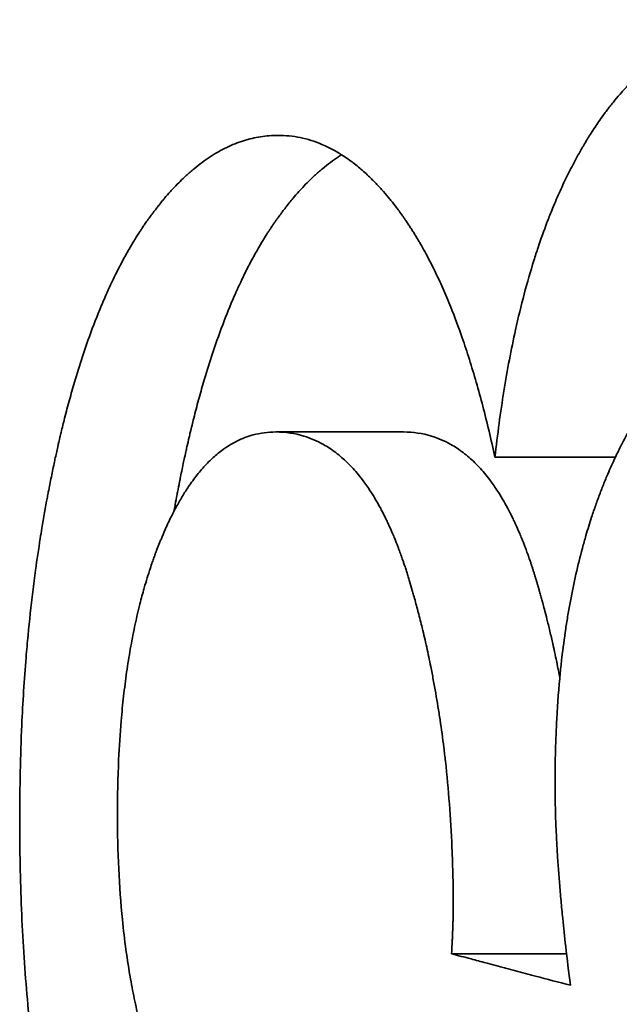
# Model space of a CAD drawing. Units: millimetres. Extents: x 76386384 to 76401522, y 12447808 to 12463225.
# Drawn here: x 76390695 to 76390696, y 12450696 to 12450697 of the extents above; entities that cross this region are included whole.
import ezdxf

# ---------------------------------------------------------------- set-up
doc = ezdxf.new("R2010")
doc.units = ezdxf.units.MM
doc.layers.add('Visible Edges(kwh)', color=7, linetype='Continuous', lineweight=35)

msp = doc.modelspace()

# ---------------------------------------------------------------- linework, layer by layer
at = {"layer": 'Visible Edges(kwh)'}
for p, q in [((76390695.9211, 12450696.5939), (76390695.7358, 12450696.5939)), ((76390696.2283, 12450696.5573), (76390696.0537, 12450696.5573)), ((76390696.1575, 12450695.8378), (76390695.9908, 12450695.8378))]:
    msp.add_line(p, q, dxfattribs=at)
for points, knots in [([(76390696.0537, 12450696.5573), (76390696.0574, 12450696.5905), (76390696.0617, 12450696.6225), (76390696.0666, 12450696.6532), (76390696.0716, 12450696.684), (76390696.0772, 12450696.7136), (76390696.0835, 12450696.7419), (76390696.0913, 12450696.7773), (76390696.1002, 12450696.8109), (76390696.1101, 12450696.8425), (76390696.1121, 12450696.8488), (76390696.1141, 12450696.8551), (76390696.1162, 12450696.8613), (76390696.1203, 12450696.8736), (76390696.1246, 12450696.8857), (76390696.1291, 12450696.8974), (76390696.1314, 12450696.9033), (76390696.1336, 12450696.9091), (76390696.136, 12450696.9148), (76390696.1395, 12450696.9234), (76390696.143, 12450696.9318), (76390696.1467, 12450696.94), (76390696.1504, 12450696.9483), (76390696.1542, 12450696.9563), (76390696.158, 12450696.9642), (76390696.1619, 12450696.9721), (76390696.1659, 12450696.9798), (76390696.1699, 12450696.9874), (76390696.1713, 12450696.9899), (76390696.1726, 12450696.9924), (76390696.174, 12450696.9949), (76390696.1761, 12450696.9986), (76390696.1782, 12450697.0023), (76390696.1803, 12450697.0059), (76390696.181, 12450697.0071), (76390696.1817, 12450697.0083), (76390696.1824, 12450697.0096), (76390696.1856, 12450697.015), (76390696.1888, 12450697.0203), (76390696.1921, 12450697.0255), (76390696.1932, 12450697.0272), (76390696.1944, 12450697.029), (76390696.1955, 12450697.0307), (76390696.1977, 12450697.0341), (76390696.1999, 12450697.0375), (76390696.2022, 12450697.0408), (76390696.2044, 12450697.0441), (76390696.2067, 12450697.0473), (76390696.209, 12450697.0505), (76390696.2105, 12450697.0527), (76390696.2121, 12450697.0548), (76390696.2136, 12450697.0569), (76390696.2167, 12450697.061), (76390696.2198, 12450697.0651), (76390696.223, 12450697.0691), (76390696.2246, 12450697.0711), (76390696.2261, 12450697.073), (76390696.2277, 12450697.075), (76390696.2309, 12450697.0789), (76390696.2342, 12450697.0827), (76390696.2374, 12450697.0863), (76390696.239, 12450697.0882), (76390696.2407, 12450697.09), (76390696.2423, 12450697.0918), (76390696.2473, 12450697.0972), (76390696.2523, 12450697.1024), (76390696.2574, 12450697.1073), (76390696.2607, 12450697.1106), (76390696.2642, 12450697.1138), (76390696.2676, 12450697.1169), (76390696.2746, 12450697.1231), (76390696.2816, 12450697.1289), (76390696.2888, 12450697.1344), (76390696.2924, 12450697.1371), (76390696.296, 12450697.1397), (76390696.2997, 12450697.1422), (76390696.3107, 12450697.1498), (76390696.322, 12450697.1565), (76390696.3336, 12450697.1623), (76390696.3414, 12450697.1662), (76390696.3492, 12450697.1697), (76390696.3573, 12450697.1728), (76390696.3733, 12450697.179), (76390696.3899, 12450697.1837), (76390696.4071, 12450697.1868), (76390696.4243, 12450697.1899), (76390696.4421, 12450697.1914), (76390696.4605, 12450697.1914)], [0, 0, 0, 0, 0.166667, 0.166667, 0.166667, 0.333333, 0.333333, 0.333333, 0.541667, 0.541667, 0.541667, 0.583333, 0.583333, 0.583333, 0.666667, 0.666667, 0.666667, 0.708333, 0.708333, 0.708333, 0.770833, 0.770833, 0.770833, 0.833333, 0.833333, 0.833333, 0.895833, 0.895833, 0.895833, 0.916667, 0.916667, 0.916667, 0.947917, 0.947917, 0.947917, 0.958333, 0.958333, 0.958333, 1.005208, 1.005208, 1.005208, 1.020833, 1.020833, 1.020833, 1.052083, 1.052083, 1.052083, 1.083333, 1.083333, 1.083333, 1.104167, 1.104167, 1.104167, 1.145833, 1.145833, 1.145833, 1.166667, 1.166667, 1.166667, 1.208333, 1.208333, 1.208333, 1.229167, 1.229167, 1.229167, 1.291667, 1.291667, 1.291667, 1.333333, 1.333333, 1.333333, 1.416667, 1.416667, 1.416667, 1.458333, 1.458333, 1.458333, 1.583333, 1.583333, 1.583333, 1.666667, 1.666667, 1.666667, 1.833333, 1.833333, 1.833333, 2, 2, 2, 2]), ([(76390695.3646, 12450696.0329), (76390695.3646, 12450696.056), (76390695.3649, 12450696.0789), (76390695.3654, 12450696.1016), (76390695.3659, 12450696.1242), (76390695.3666, 12450696.1467), (76390695.3676, 12450696.1689), (76390695.3692, 12450696.2022), (76390695.3713, 12450696.2349), (76390695.3739, 12450696.2672), (76390695.3748, 12450696.2779), (76390695.3758, 12450696.2886), (76390695.3768, 12450696.2993), (76390695.3788, 12450696.3206), (76390695.3811, 12450696.3416), (76390695.3836, 12450696.3624), (76390695.3849, 12450696.3728), (76390695.3862, 12450696.3832), (76390695.3876, 12450696.3935), (76390695.3897, 12450696.4089), (76390695.392, 12450696.4242), (76390695.3944, 12450696.4394), (76390695.3952, 12450696.4445), (76390695.396, 12450696.4495), (76390695.3968, 12450696.4546), (76390695.3993, 12450696.4696), (76390695.4019, 12450696.4846), (76390695.4047, 12450696.4994), (76390695.4052, 12450696.5019), (76390695.4056, 12450696.5044), (76390695.4061, 12450696.5069), (76390695.4075, 12450696.5143), (76390695.409, 12450696.5216), (76390695.4105, 12450696.5289), (76390695.4112, 12450696.5326), (76390695.412, 12450696.5363), (76390695.4127, 12450696.5399), (76390695.4135, 12450696.5436), (76390695.4143, 12450696.5472), (76390695.415, 12450696.5508), (76390695.4153, 12450696.552), (76390695.4155, 12450696.5532), (76390695.4158, 12450696.5544), (76390695.4171, 12450696.5604), (76390695.4184, 12450696.5664), (76390695.4198, 12450696.5723), (76390695.4208, 12450696.577), (76390695.4219, 12450696.5817), (76390695.423, 12450696.5863), (76390695.4236, 12450696.5887), (76390695.4241, 12450696.591), (76390695.4247, 12450696.5933), (76390695.4263, 12450696.6002), (76390695.428, 12450696.607), (76390695.4298, 12450696.6138), (76390695.4309, 12450696.6183), (76390695.4321, 12450696.6227), (76390695.4332, 12450696.6272), (76390695.4356, 12450696.636), (76390695.4379, 12450696.6447), (76390695.4404, 12450696.6533), (76390695.4416, 12450696.6576), (76390695.4428, 12450696.6619), (76390695.4441, 12450696.6661), (76390695.4478, 12450696.6787), (76390695.4516, 12450696.6911), (76390695.4556, 12450696.7031), (76390695.4582, 12450696.7111), (76390695.4609, 12450696.7189), (76390695.4636, 12450696.7266), (76390695.4691, 12450696.7421), (76390695.4748, 12450696.7569), (76390695.4806, 12450696.7712), (76390695.4836, 12450696.7784), (76390695.4866, 12450696.7854), (76390695.4896, 12450696.7922), (76390695.4941, 12450696.8025), (76390695.4988, 12450696.8125), (76390695.5036, 12450696.8221), (76390695.5052, 12450696.8254), (76390695.5068, 12450696.8285), (76390695.5084, 12450696.8317), (76390695.5116, 12450696.838), (76390695.5149, 12450696.8441), (76390695.5183, 12450696.8501), (76390695.5199, 12450696.8531), (76390695.5216, 12450696.8561), (76390695.5233, 12450696.859), (76390695.5259, 12450696.8634), (76390695.5284, 12450696.8677), (76390695.531, 12450696.872), (76390695.5319, 12450696.8734), (76390695.5328, 12450696.8748), (76390695.5336, 12450696.8762), (76390695.5349, 12450696.8782), (76390695.5363, 12450696.8803), (76390695.5376, 12450696.8824), (76390695.538, 12450696.8831), (76390695.5385, 12450696.8837), (76390695.5389, 12450696.8844), (76390695.5398, 12450696.8858), (76390695.5407, 12450696.8871), (76390695.5416, 12450696.8885), (76390695.542, 12450696.8891), (76390695.5425, 12450696.8898), (76390695.5429, 12450696.8905), (76390695.5438, 12450696.8918), (76390695.5447, 12450696.8931), (76390695.5456, 12450696.8944), (76390695.547, 12450696.8964), (76390695.5483, 12450696.8983), (76390695.5497, 12450696.9003), (76390695.5502, 12450696.9009), (76390695.5506, 12450696.9016), (76390695.5511, 12450696.9022), (76390695.5525, 12450696.9041), (76390695.5538, 12450696.906), (76390695.5552, 12450696.9079), (76390695.5561, 12450696.9091), (76390695.557, 12450696.9104), (76390695.558, 12450696.9116), (76390695.5584, 12450696.9122), (76390695.5589, 12450696.9128), (76390695.5593, 12450696.9134), (76390695.5607, 12450696.9152), (76390695.5621, 12450696.917), (76390695.5635, 12450696.9188), (76390695.5644, 12450696.92), (76390695.5653, 12450696.9212), (76390695.5663, 12450696.9223), (76390695.5681, 12450696.9247), (76390695.57, 12450696.927), (76390695.5718, 12450696.9292), (76390695.5728, 12450696.9303), (76390695.5737, 12450696.9315), (76390695.5746, 12450696.9326), (76390695.5774, 12450696.9359), (76390695.5802, 12450696.9391), (76390695.5831, 12450696.9422), (76390695.5849, 12450696.9443), (76390695.5868, 12450696.9464), (76390695.5887, 12450696.9484), (76390695.5944, 12450696.9544), (76390695.6001, 12450696.9601), (76390695.6059, 12450696.9654), (76390695.6097, 12450696.9689), (76390695.6135, 12450696.9723), (76390695.6174, 12450696.9755), (76390695.6252, 12450696.9819), (76390695.633, 12450696.9877), (76390695.6409, 12450696.9929), (76390695.6448, 12450696.9955), (76390695.6488, 12450696.9979), (76390695.6528, 12450697.0001), (76390695.6607, 12450697.0046), (76390695.6688, 12450697.0085), (76390695.6769, 12450697.0117), (76390695.6809, 12450697.0133), (76390695.685, 12450697.0147), (76390695.6891, 12450697.016), (76390695.6973, 12450697.0186), (76390695.7056, 12450697.0205), (76390695.7139, 12450697.0218), (76390695.7223, 12450697.0231), (76390695.7307, 12450697.0238), (76390695.7392, 12450697.0238)], [0, 0, 0, 0, 0.125, 0.125, 0.125, 0.25, 0.25, 0.25, 0.4375, 0.4375, 0.4375, 0.5, 0.5, 0.5, 0.625, 0.625, 0.625, 0.6875, 0.6875, 0.6875, 0.78125, 0.78125, 0.78125, 0.8125, 0.8125, 0.8125, 0.90625, 0.90625, 0.90625, 0.921875, 0.921875, 0.921875, 0.96875, 0.96875, 0.96875, 0.992188, 0.992188, 0.992188, 1.015625, 1.015625, 1.015625, 1.023438, 1.023438, 1.023438, 1.0625, 1.0625, 1.0625, 1.09375, 1.09375, 1.09375, 1.109375, 1.109375, 1.109375, 1.15625, 1.15625, 1.15625, 1.1875, 1.1875, 1.1875, 1.25, 1.25, 1.25, 1.28125, 1.28125, 1.28125, 1.375, 1.375, 1.375, 1.4375, 1.4375, 1.4375, 1.5625, 1.5625, 1.5625, 1.625, 1.625, 1.625, 1.71875, 1.71875, 1.71875, 1.75, 1.75, 1.75, 1.8125, 1.8125, 1.8125, 1.84375, 1.84375, 1.84375, 1.890625, 1.890625, 1.890625, 1.90625, 1.90625, 1.90625, 1.929688, 1.929688, 1.929688, 1.9375, 1.9375, 1.9375, 1.953125, 1.953125, 1.953125, 1.960938, 1.960938, 1.960938, 1.976562, 1.976562, 1.976562, 2, 2, 2, 2.007812, 2.007812, 2.007812, 2.03125, 2.03125, 2.03125, 2.046875, 2.046875, 2.046875, 2.054688, 2.054688, 2.054688, 2.078125, 2.078125, 2.078125, 2.09375, 2.09375, 2.09375, 2.125, 2.125, 2.125, 2.140625, 2.140625, 2.140625, 2.1875, 2.1875, 2.1875, 2.21875, 2.21875, 2.21875, 2.3125, 2.3125, 2.3125, 2.375, 2.375, 2.375, 2.5, 2.5, 2.5, 2.5625, 2.5625, 2.5625, 2.6875, 2.6875, 2.6875, 2.75, 2.75, 2.75, 2.875, 2.875, 2.875, 3, 3, 3, 3]), ([(76390695.7392, 12450697.0238), (76390695.7501, 12450697.0238), (76390695.7608, 12450697.0227), (76390695.7714, 12450697.0205), (76390695.7819, 12450697.0183), (76390695.7924, 12450697.0151), (76390695.8027, 12450697.0107), (76390695.8156, 12450697.0053), (76390695.8283, 12450696.9981), (76390695.8408, 12450696.9893), (76390695.8433, 12450696.9875), (76390695.8458, 12450696.9857), (76390695.8483, 12450696.9838), (76390695.8533, 12450696.98), (76390695.8582, 12450696.9759), (76390695.8631, 12450696.9716), (76390695.8655, 12450696.9694), (76390695.868, 12450696.9672), (76390695.8704, 12450696.9649), (76390695.8741, 12450696.9614), (76390695.8777, 12450696.9578), (76390695.8813, 12450696.954), (76390695.8849, 12450696.9502), (76390695.8885, 12450696.9463), (76390695.8921, 12450696.9422), (76390695.895, 12450696.9388), (76390695.898, 12450696.9353), (76390695.901, 12450696.9317), (76390695.9015, 12450696.931), (76390695.9021, 12450696.9303), (76390695.9027, 12450696.9296), (76390695.9057, 12450696.9259), (76390695.9086, 12450696.9221), (76390695.9115, 12450696.9183), (76390695.9121, 12450696.9175), (76390695.9127, 12450696.9167), (76390695.9133, 12450696.916), (76390695.915, 12450696.9136), (76390695.9167, 12450696.9112), (76390695.9185, 12450696.9088), (76390695.9193, 12450696.9076), (76390695.9202, 12450696.9064), (76390695.9211, 12450696.9051), (76390695.9219, 12450696.9039), (76390695.9228, 12450696.9027), (76390695.9237, 12450696.9014), (76390695.9248, 12450696.8998), (76390695.9259, 12450696.8981), (76390695.9271, 12450696.8964), (76390695.9277, 12450696.8955), (76390695.9282, 12450696.8947), (76390695.9288, 12450696.8938), (76390695.9299, 12450696.8921), (76390695.931, 12450696.8904), (76390695.9322, 12450696.8886), (76390695.9327, 12450696.8878), (76390695.9333, 12450696.8869), (76390695.9338, 12450696.886), (76390695.935, 12450696.8843), (76390695.9361, 12450696.8825), (76390695.9372, 12450696.8807), (76390695.9377, 12450696.8798), (76390695.9383, 12450696.8789), (76390695.9388, 12450696.878), (76390695.9405, 12450696.8753), (76390695.9421, 12450696.8725), (76390695.9438, 12450696.8697), (76390695.9449, 12450696.8678), (76390695.946, 12450696.866), (76390695.947, 12450696.8641), (76390695.9492, 12450696.8603), (76390695.9513, 12450696.8564), (76390695.9535, 12450696.8525), (76390695.9545, 12450696.8505), (76390695.9556, 12450696.8486), (76390695.9566, 12450696.8466), (76390695.9598, 12450696.8406), (76390695.9629, 12450696.8345), (76390695.966, 12450696.8282), (76390695.968, 12450696.824), (76390695.9701, 12450696.8197), (76390695.9721, 12450696.8154), (76390695.9761, 12450696.8068), (76390695.98, 12450696.7979), (76390695.9839, 12450696.7887), (76390695.9858, 12450696.7841), (76390695.9878, 12450696.7795), (76390695.9896, 12450696.7748), (76390695.9953, 12450696.7606), (76390696.0008, 12450696.7459), (76390696.0062, 12450696.7305), (76390696.0097, 12450696.7203), (76390696.0132, 12450696.7098), (76390696.0166, 12450696.6991), (76390696.0234, 12450696.6775), (76390696.0299, 12450696.655), (76390696.0361, 12450696.6313), (76390696.0423, 12450696.6077), (76390696.0482, 12450696.583), (76390696.0537, 12450696.5573)], [0, 0, 0, 0, 0.166667, 0.166667, 0.166667, 0.333333, 0.333333, 0.333333, 0.541667, 0.541667, 0.541667, 0.583333, 0.583333, 0.583333, 0.666667, 0.666667, 0.666667, 0.708333, 0.708333, 0.708333, 0.770833, 0.770833, 0.770833, 0.833333, 0.833333, 0.833333, 0.885417, 0.885417, 0.885417, 0.895833, 0.895833, 0.895833, 0.947917, 0.947917, 0.947917, 0.958333, 0.958333, 0.958333, 0.989583, 0.989583, 0.989583, 1.005208, 1.005208, 1.005208, 1.020833, 1.020833, 1.020833, 1.041667, 1.041667, 1.041667, 1.052083, 1.052083, 1.052083, 1.072917, 1.072917, 1.072917, 1.083333, 1.083333, 1.083333, 1.104167, 1.104167, 1.104167, 1.114583, 1.114583, 1.114583, 1.145833, 1.145833, 1.145833, 1.166667, 1.166667, 1.166667, 1.208333, 1.208333, 1.208333, 1.229167, 1.229167, 1.229167, 1.291667, 1.291667, 1.291667, 1.333333, 1.333333, 1.333333, 1.416667, 1.416667, 1.416667, 1.458333, 1.458333, 1.458333, 1.583333, 1.583333, 1.583333, 1.666667, 1.666667, 1.666667, 1.833333, 1.833333, 1.833333, 2, 2, 2, 2]), ([(76390695.5884, 12450696.4791), (76390695.5887, 12450696.4809), (76390695.589, 12450696.4828), (76390695.5894, 12450696.4846), (76390695.5902, 12450696.4895), (76390695.5911, 12450696.4945), (76390695.5921, 12450696.4994), (76390695.5925, 12450696.5019), (76390695.593, 12450696.5044), (76390695.5935, 12450696.5069), (76390695.5944, 12450696.5118), (76390695.5954, 12450696.5167), (76390695.5963, 12450696.5216), (76390695.5968, 12450696.5241), (76390695.5973, 12450696.5265), (76390695.5978, 12450696.5289), (76390695.5985, 12450696.5326), (76390695.5993, 12450696.5363), (76390695.6, 12450696.5399), (76390695.6008, 12450696.5436), (76390695.6016, 12450696.5472), (76390695.6023, 12450696.5508), (76390695.6026, 12450696.552), (76390695.6028, 12450696.5532), (76390695.6031, 12450696.5544), (76390695.6039, 12450696.558), (76390695.6047, 12450696.5616), (76390695.6055, 12450696.5652), (76390695.606, 12450696.5676), (76390695.6065, 12450696.5699), (76390695.607, 12450696.5723), (76390695.6081, 12450696.577), (76390695.6092, 12450696.5817), (76390695.6103, 12450696.5863), (76390695.6108, 12450696.5887), (76390695.6114, 12450696.591), (76390695.6119, 12450696.5933), (76390695.6136, 12450696.6002), (76390695.6153, 12450696.607), (76390695.617, 12450696.6138), (76390695.6181, 12450696.6183), (76390695.6192, 12450696.6227), (76390695.6204, 12450696.6272), (76390695.6227, 12450696.636), (76390695.6251, 12450696.6447), (76390695.6275, 12450696.6533), (76390695.6287, 12450696.6576), (76390695.63, 12450696.6619), (76390695.6312, 12450696.6661), (76390695.6349, 12450696.6787), (76390695.6387, 12450696.6911), (76390695.6426, 12450696.7031), (76390695.6453, 12450696.7111), (76390695.6479, 12450696.7189), (76390695.6506, 12450696.7266), (76390695.6561, 12450696.7421), (76390695.6617, 12450696.7569), (76390695.6675, 12450696.7712), (76390695.6704, 12450696.7784), (76390695.6734, 12450696.7854), (76390695.6764, 12450696.7922), (76390695.681, 12450696.8025), (76390695.6856, 12450696.8125), (76390695.6903, 12450696.8221), (76390695.6919, 12450696.8254), (76390695.6935, 12450696.8285), (76390695.6951, 12450696.8317), (76390695.6983, 12450696.838), (76390695.7016, 12450696.8441), (76390695.7049, 12450696.8501), (76390695.7066, 12450696.8531), (76390695.7083, 12450696.8561), (76390695.7099, 12450696.859), (76390695.7125, 12450696.8634), (76390695.715, 12450696.8677), (76390695.7176, 12450696.872), (76390695.7185, 12450696.8734), (76390695.7193, 12450696.8748), (76390695.7202, 12450696.8762), (76390695.7215, 12450696.8782), (76390695.7228, 12450696.8803), (76390695.7241, 12450696.8824), (76390695.7246, 12450696.8831), (76390695.725, 12450696.8837), (76390695.7255, 12450696.8844), (76390695.7263, 12450696.8858), (76390695.7272, 12450696.8871), (76390695.7281, 12450696.8885), (76390695.7286, 12450696.8891), (76390695.729, 12450696.8898), (76390695.7294, 12450696.8905), (76390695.7303, 12450696.8918), (76390695.7312, 12450696.8931), (76390695.7321, 12450696.8944), (76390695.7326, 12450696.8951), (76390695.733, 12450696.8957), (76390695.7335, 12450696.8964), (76390695.7344, 12450696.8977), (76390695.7353, 12450696.899), (76390695.7362, 12450696.9003), (76390695.7366, 12450696.9009), (76390695.7371, 12450696.9016), (76390695.7375, 12450696.9022), (76390695.7385, 12450696.9035), (76390695.7394, 12450696.9047), (76390695.7403, 12450696.906), (76390695.7407, 12450696.9066), (76390695.7412, 12450696.9072), (76390695.7416, 12450696.9079), (76390695.7426, 12450696.9091), (76390695.7435, 12450696.9104), (76390695.7444, 12450696.9116), (76390695.7448, 12450696.9122), (76390695.7453, 12450696.9128), (76390695.7458, 12450696.9134), (76390695.7471, 12450696.9152), (76390695.7485, 12450696.917), (76390695.7499, 12450696.9188), (76390695.7508, 12450696.92), (76390695.7517, 12450696.9212), (76390695.7526, 12450696.9223), (76390695.7545, 12450696.9247), (76390695.7563, 12450696.927), (76390695.7582, 12450696.9292), (76390695.7591, 12450696.9303), (76390695.76, 12450696.9315), (76390695.761, 12450696.9326), (76390695.7637, 12450696.9359), (76390695.7665, 12450696.9391), (76390695.7693, 12450696.9422), (76390695.7712, 12450696.9443), (76390695.7731, 12450696.9464), (76390695.775, 12450696.9484), (76390695.7806, 12450696.9544), (76390695.7863, 12450696.9601), (76390695.792, 12450696.9654), (76390695.7958, 12450696.9689), (76390695.7996, 12450696.9723), (76390695.8035, 12450696.9755), (76390695.8112, 12450696.9819), (76390695.8189, 12450696.9877), (76390695.8268, 12450696.9929), (76390695.8283, 12450696.9939), (76390695.8297, 12450696.9948), (76390695.8312, 12450696.9957)], [0.863608, 0.863608, 0.863608, 0.863608, 0.875, 0.875, 0.875, 0.90625, 0.90625, 0.90625, 0.921875, 0.921875, 0.921875, 0.953125, 0.953125, 0.953125, 0.96875, 0.96875, 0.96875, 0.992188, 0.992188, 0.992188, 1.015625, 1.015625, 1.015625, 1.023438, 1.023438, 1.023438, 1.046875, 1.046875, 1.046875, 1.0625, 1.0625, 1.0625, 1.09375, 1.09375, 1.09375, 1.109375, 1.109375, 1.109375, 1.15625, 1.15625, 1.15625, 1.1875, 1.1875, 1.1875, 1.25, 1.25, 1.25, 1.28125, 1.28125, 1.28125, 1.375, 1.375, 1.375, 1.4375, 1.4375, 1.4375, 1.5625, 1.5625, 1.5625, 1.625, 1.625, 1.625, 1.71875, 1.71875, 1.71875, 1.75, 1.75, 1.75, 1.8125, 1.8125, 1.8125, 1.84375, 1.84375, 1.84375, 1.890625, 1.890625, 1.890625, 1.90625, 1.90625, 1.90625, 1.929688, 1.929688, 1.929688, 1.9375, 1.9375, 1.9375, 1.953125, 1.953125, 1.953125, 1.960938, 1.960938, 1.960938, 1.976562, 1.976562, 1.976562, 1.984375, 1.984375, 1.984375, 2, 2, 2, 2.007812, 2.007812, 2.007812, 2.023438, 2.023438, 2.023438, 2.03125, 2.03125, 2.03125, 2.046875, 2.046875, 2.046875, 2.054688, 2.054688, 2.054688, 2.078125, 2.078125, 2.078125, 2.09375, 2.09375, 2.09375, 2.125, 2.125, 2.125, 2.140625, 2.140625, 2.140625, 2.1875, 2.1875, 2.1875, 2.21875, 2.21875, 2.21875, 2.3125, 2.3125, 2.3125, 2.375, 2.375, 2.375, 2.5, 2.5, 2.5, 2.523661, 2.523661, 2.523661, 2.523661]), ([(76390696.4644, 12450696.7494), (76390696.4483, 12450696.7494), (76390696.4328, 12450696.7476), (76390696.4178, 12450696.7442), (76390696.4065, 12450696.7415), (76390696.3956, 12450696.738), (76390696.3849, 12450696.7334), (76390696.3742, 12450696.7289), (76390696.3638, 12450696.7233), (76390696.3537, 12450696.7168), (76390696.3503, 12450696.7146), (76390696.347, 12450696.7124), (76390696.3437, 12450696.71), (76390696.3371, 12450696.7052), (76390696.3306, 12450696.7), (76390696.3242, 12450696.6943), (76390696.3211, 12450696.6915), (76390696.3179, 12450696.6886), (76390696.3148, 12450696.6856), (76390696.3086, 12450696.6795), (76390696.3024, 12450696.673), (76390696.2965, 12450696.666), (76390696.2935, 12450696.6626), (76390696.2905, 12450696.659), (76390696.2876, 12450696.6553), (76390696.2832, 12450696.6498), (76390696.2788, 12450696.644), (76390696.2746, 12450696.638), (76390696.2703, 12450696.6319), (76390696.2661, 12450696.6257), (76390696.262, 12450696.6192), (76390696.2579, 12450696.6126), (76390696.2538, 12450696.6059), (76390696.2498, 12450696.5989), (76390696.2485, 12450696.5966), (76390696.2472, 12450696.5942), (76390696.2459, 12450696.5918), (76390696.2439, 12450696.5882), (76390696.2419, 12450696.5846), (76390696.24, 12450696.5809), (76390696.2393, 12450696.5796), (76390696.2387, 12450696.5784), (76390696.2381, 12450696.5772), (76390696.2352, 12450696.5715), (76390696.2323, 12450696.5658), (76390696.2295, 12450696.5599), (76390696.2286, 12450696.5579), (76390696.2276, 12450696.556), (76390696.2267, 12450696.554), (76390696.2249, 12450696.5501), (76390696.2231, 12450696.5461), (76390696.2213, 12450696.5421), (76390696.2195, 12450696.538), (76390696.2177, 12450696.534), (76390696.216, 12450696.5299), (76390696.2149, 12450696.5272), (76390696.2137, 12450696.5244), (76390696.2126, 12450696.5217), (76390696.2104, 12450696.5162), (76390696.2082, 12450696.5106), (76390696.2061, 12450696.505), (76390696.205, 12450696.5022), (76390696.2039, 12450696.4994), (76390696.2029, 12450696.4965), (76390696.2008, 12450696.4908), (76390696.1988, 12450696.4851), (76390696.1968, 12450696.4793), (76390696.1958, 12450696.4764), (76390696.1949, 12450696.4735), (76390696.1939, 12450696.4706), (76390696.191, 12450696.4618), (76390696.1882, 12450696.4529), (76390696.1856, 12450696.4438), (76390696.1838, 12450696.4378), (76390696.1821, 12450696.4317), (76390696.1805, 12450696.4255), (76390696.1771, 12450696.4132), (76390696.174, 12450696.4007), (76390696.1711, 12450696.3879), (76390696.1697, 12450696.3815), (76390696.1683, 12450696.375), (76390696.1669, 12450696.3685), (76390696.1643, 12450696.3555), (76390696.1618, 12450696.3423), (76390696.1595, 12450696.3288), (76390696.1584, 12450696.322), (76390696.1573, 12450696.3152), (76390696.1563, 12450696.3084), (76390696.1542, 12450696.2946), (76390696.1523, 12450696.2807), (76390696.1507, 12450696.2665), (76390696.1499, 12450696.2594), (76390696.1491, 12450696.2522), (76390696.1484, 12450696.245), (76390696.1462, 12450696.2233), (76390696.1445, 12450696.2012), (76390696.1433, 12450696.1784), (76390696.1416, 12450696.1481), (76390696.1408, 12450696.1169), (76390696.1408, 12450696.0847)], [0, 0, 0, 0, 0.166667, 0.166667, 0.166667, 0.291667, 0.291667, 0.291667, 0.416667, 0.416667, 0.416667, 0.458333, 0.458333, 0.458333, 0.541667, 0.541667, 0.541667, 0.583333, 0.583333, 0.583333, 0.666667, 0.666667, 0.666667, 0.708333, 0.708333, 0.708333, 0.770833, 0.770833, 0.770833, 0.833333, 0.833333, 0.833333, 0.895833, 0.895833, 0.895833, 0.916667, 0.916667, 0.916667, 0.947917, 0.947917, 0.947917, 0.958333, 0.958333, 0.958333, 1.005208, 1.005208, 1.005208, 1.020833, 1.020833, 1.020833, 1.052083, 1.052083, 1.052083, 1.083333, 1.083333, 1.083333, 1.104167, 1.104167, 1.104167, 1.145833, 1.145833, 1.145833, 1.166667, 1.166667, 1.166667, 1.208333, 1.208333, 1.208333, 1.229167, 1.229167, 1.229167, 1.291667, 1.291667, 1.291667, 1.333333, 1.333333, 1.333333, 1.416667, 1.416667, 1.416667, 1.458333, 1.458333, 1.458333, 1.541667, 1.541667, 1.541667, 1.583333, 1.583333, 1.583333, 1.666667, 1.666667, 1.666667, 1.708333, 1.708333, 1.708333, 1.833333, 1.833333, 1.833333, 2, 2, 2, 2]), ([(76390695.7358, 12450696.5939), (76390695.7245, 12450696.5939), (76390695.7135, 12450696.5924), (76390695.7029, 12450696.5896), (76390695.6949, 12450696.5875), (76390695.6872, 12450696.5845), (76390695.6796, 12450696.5808), (76390695.6721, 12450696.577), (76390695.6647, 12450696.5725), (76390695.6576, 12450696.5671), (76390695.6552, 12450696.5654), (76390695.6528, 12450696.5635), (76390695.6505, 12450696.5615), (76390695.6458, 12450696.5576), (76390695.6412, 12450696.5533), (76390695.6367, 12450696.5487), (76390695.6345, 12450696.5464), (76390695.6322, 12450696.544), (76390695.63, 12450696.5415), (76390695.6256, 12450696.5365), (76390695.6213, 12450696.5311), (76390695.617, 12450696.5254), (76390695.6149, 12450696.5226), (76390695.6128, 12450696.5197), (76390695.6107, 12450696.5166), (76390695.6076, 12450696.5121), (76390695.6045, 12450696.5073), (76390695.6015, 12450696.5024), (76390695.5985, 12450696.4974), (76390695.5955, 12450696.4923), (76390695.5926, 12450696.487), (76390695.5896, 12450696.4816), (76390695.5868, 12450696.4761), (76390695.5839, 12450696.4703), (76390695.583, 12450696.4684), (76390695.582, 12450696.4665), (76390695.5811, 12450696.4645), (76390695.5797, 12450696.4616), (76390695.5783, 12450696.4586), (76390695.5769, 12450696.4555), (76390695.5765, 12450696.4545), (76390695.576, 12450696.4535), (76390695.5756, 12450696.4525), (76390695.5735, 12450696.4479), (76390695.5715, 12450696.4431), (76390695.5695, 12450696.4383), (76390695.5688, 12450696.4367), (76390695.5682, 12450696.4351), (76390695.5675, 12450696.4335), (76390695.5662, 12450696.4302), (76390695.5649, 12450696.4269), (76390695.5636, 12450696.4236), (76390695.5628, 12450696.4214), (76390695.562, 12450696.4192), (76390695.5611, 12450696.417), (76390695.5607, 12450696.4158), (76390695.5603, 12450696.4147), (76390695.5599, 12450696.4136), (76390695.5591, 12450696.4114), (76390695.5583, 12450696.4091), (76390695.5575, 12450696.4068), (76390695.5571, 12450696.4057), (76390695.5567, 12450696.4045), (76390695.5563, 12450696.4034), (76390695.5551, 12450696.4), (76390695.554, 12450696.3965), (76390695.5528, 12450696.393), (76390695.5521, 12450696.3907), (76390695.5513, 12450696.3884), (76390695.5506, 12450696.386), (76390695.5491, 12450696.3813), (76390695.5477, 12450696.3765), (76390695.5462, 12450696.3717), (76390695.5455, 12450696.3693), (76390695.5449, 12450696.3669), (76390695.5442, 12450696.3645), (76390695.5421, 12450696.3572), (76390695.5402, 12450696.3497), (76390695.5383, 12450696.3422), (76390695.537, 12450696.3372), (76390695.5358, 12450696.3321), (76390695.5346, 12450696.3269), (76390695.5323, 12450696.3167), (76390695.53, 12450696.3062), (76390695.528, 12450696.2955), (76390695.527, 12450696.2901), (76390695.526, 12450696.2847), (76390695.525, 12450696.2792), (76390695.5231, 12450696.2683), (76390695.5213, 12450696.2572), (76390695.5197, 12450696.2458), (76390695.5189, 12450696.2402), (76390695.5181, 12450696.2344), (76390695.5174, 12450696.2286), (76390695.5159, 12450696.2171), (76390695.5146, 12450696.2053), (76390695.5134, 12450696.1933), (76390695.5128, 12450696.1873), (76390695.5123, 12450696.1812), (76390695.5118, 12450696.1751), (76390695.5102, 12450696.1568), (76390695.509, 12450696.138), (76390695.5081, 12450696.1187), (76390695.507, 12450696.093), (76390695.5064, 12450696.0664), (76390695.5064, 12450696.039)], [0, 0, 0, 0, 0.166667, 0.166667, 0.166667, 0.291667, 0.291667, 0.291667, 0.416667, 0.416667, 0.416667, 0.458333, 0.458333, 0.458333, 0.541667, 0.541667, 0.541667, 0.583333, 0.583333, 0.583333, 0.666667, 0.666667, 0.666667, 0.708333, 0.708333, 0.708333, 0.770833, 0.770833, 0.770833, 0.833333, 0.833333, 0.833333, 0.895833, 0.895833, 0.895833, 0.916667, 0.916667, 0.916667, 0.947917, 0.947917, 0.947917, 0.958333, 0.958333, 0.958333, 1.005208, 1.005208, 1.005208, 1.020833, 1.020833, 1.020833, 1.052083, 1.052083, 1.052083, 1.072917, 1.072917, 1.072917, 1.083333, 1.083333, 1.083333, 1.104167, 1.104167, 1.104167, 1.114583, 1.114583, 1.114583, 1.145833, 1.145833, 1.145833, 1.166667, 1.166667, 1.166667, 1.208333, 1.208333, 1.208333, 1.229167, 1.229167, 1.229167, 1.291667, 1.291667, 1.291667, 1.333333, 1.333333, 1.333333, 1.416667, 1.416667, 1.416667, 1.458333, 1.458333, 1.458333, 1.541667, 1.541667, 1.541667, 1.583333, 1.583333, 1.583333, 1.666667, 1.666667, 1.666667, 1.708333, 1.708333, 1.708333, 1.833333, 1.833333, 1.833333, 2, 2, 2, 2]), ([(76390695.9932, 12450695.9048), (76390695.9932, 12450695.9343), (76390695.9926, 12450695.9633), (76390695.9914, 12450695.9918), (76390695.9905, 12450696.0131), (76390695.9892, 12450696.0342), (76390695.9876, 12450696.055), (76390695.9861, 12450696.0758), (76390695.9841, 12450696.0964), (76390695.9819, 12450696.1166), (76390695.9811, 12450696.1234), (76390695.9804, 12450696.1301), (76390695.9795, 12450696.1368), (76390695.9779, 12450696.1502), (76390695.9761, 12450696.1634), (76390695.9741, 12450696.1765), (76390695.9731, 12450696.1831), (76390695.9721, 12450696.1896), (76390695.9711, 12450696.1961), (76390695.969, 12450696.2092), (76390695.9667, 12450696.222), (76390695.9643, 12450696.2348), (76390695.9631, 12450696.2412), (76390695.9619, 12450696.2475), (76390695.9606, 12450696.2538), (76390695.9587, 12450696.2633), (76390695.9567, 12450696.2727), (76390695.9547, 12450696.2821), (76390695.9526, 12450696.2914), (76390695.9504, 12450696.3007), (76390695.9482, 12450696.3099), (76390695.9463, 12450696.3175), (76390695.9444, 12450696.3252), (76390695.9424, 12450696.3327), (76390695.942, 12450696.3342), (76390695.9416, 12450696.3358), (76390695.9412, 12450696.3373), (76390695.9394, 12450696.3441), (76390695.9376, 12450696.3508), (76390695.9357, 12450696.3575), (76390695.9351, 12450696.3598), (76390695.9344, 12450696.362), (76390695.9338, 12450696.3642), (76390695.9325, 12450696.3687), (76390695.9312, 12450696.3731), (76390695.9299, 12450696.3776), (76390695.9292, 12450696.3798), (76390695.9285, 12450696.382), (76390695.9279, 12450696.3842), (76390695.9272, 12450696.3864), (76390695.9265, 12450696.3886), (76390695.9258, 12450696.3907), (76390695.9251, 12450696.3929), (76390695.9245, 12450696.395), (76390695.9238, 12450696.3972), (76390695.9231, 12450696.3993), (76390695.9224, 12450696.4014), (76390695.9217, 12450696.4035), (76390695.9214, 12450696.4042), (76390695.9212, 12450696.4049), (76390695.921, 12450696.4056), (76390695.9202, 12450696.4076), (76390695.9195, 12450696.4097), (76390695.9188, 12450696.4118), (76390695.9183, 12450696.4131), (76390695.9178, 12450696.4145), (76390695.9174, 12450696.4158), (76390695.9164, 12450696.4185), (76390695.9154, 12450696.4212), (76390695.9144, 12450696.4238), (76390695.9139, 12450696.4251), (76390695.9134, 12450696.4265), (76390695.9129, 12450696.4278), (76390695.9114, 12450696.4317), (76390695.9099, 12450696.4355), (76390695.9084, 12450696.4393), (76390695.9074, 12450696.4418), (76390695.9063, 12450696.4443), (76390695.9053, 12450696.4467), (76390695.9032, 12450696.4516), (76390695.9011, 12450696.4564), (76390695.8989, 12450696.4611), (76390695.8978, 12450696.4634), (76390695.8967, 12450696.4657), (76390695.8956, 12450696.468), (76390695.8934, 12450696.4725), (76390695.8912, 12450696.4769), (76390695.8889, 12450696.4812), (76390695.8878, 12450696.4834), (76390695.8866, 12450696.4855), (76390695.8855, 12450696.4876), (76390695.8831, 12450696.4917), (76390695.8808, 12450696.4958), (76390695.8784, 12450696.4997), (76390695.8772, 12450696.5017), (76390695.876, 12450696.5036), (76390695.8748, 12450696.5055), (76390695.8711, 12450696.5112), (76390695.8674, 12450696.5166), (76390695.8636, 12450696.5218), (76390695.8611, 12450696.5252), (76390695.8585, 12450696.5285), (76390695.8559, 12450696.5317), (76390695.8507, 12450696.5381), (76390695.8453, 12450696.544), (76390695.8398, 12450696.5494), (76390695.837, 12450696.5521), (76390695.8342, 12450696.5546), (76390695.8314, 12450696.5571), (76390695.8257, 12450696.562), (76390695.8199, 12450696.5664), (76390695.814, 12450696.5703), (76390695.811, 12450696.5723), (76390695.808, 12450696.5741), (76390695.8049, 12450696.5758), (76390695.7958, 12450696.581), (76390695.7863, 12450696.585), (76390695.7766, 12450696.588), (76390695.7635, 12450696.5919), (76390695.7499, 12450696.5939), (76390695.7358, 12450696.5939)], [0, 0, 0, 0, 0.166667, 0.166667, 0.166667, 0.291667, 0.291667, 0.291667, 0.416667, 0.416667, 0.416667, 0.458333, 0.458333, 0.458333, 0.541667, 0.541667, 0.541667, 0.583333, 0.583333, 0.583333, 0.666667, 0.666667, 0.666667, 0.708333, 0.708333, 0.708333, 0.770833, 0.770833, 0.770833, 0.833333, 0.833333, 0.833333, 0.885417, 0.885417, 0.885417, 0.895833, 0.895833, 0.895833, 0.942708, 0.942708, 0.942708, 0.958333, 0.958333, 0.958333, 0.989583, 0.989583, 0.989583, 1.005208, 1.005208, 1.005208, 1.020833, 1.020833, 1.020833, 1.036458, 1.036458, 1.036458, 1.052083, 1.052083, 1.052083, 1.057292, 1.057292, 1.057292, 1.072917, 1.072917, 1.072917, 1.083333, 1.083333, 1.083333, 1.104167, 1.104167, 1.104167, 1.114583, 1.114583, 1.114583, 1.145833, 1.145833, 1.145833, 1.166667, 1.166667, 1.166667, 1.208333, 1.208333, 1.208333, 1.229167, 1.229167, 1.229167, 1.270833, 1.270833, 1.270833, 1.291667, 1.291667, 1.291667, 1.333333, 1.333333, 1.333333, 1.354167, 1.354167, 1.354167, 1.416667, 1.416667, 1.416667, 1.458333, 1.458333, 1.458333, 1.541667, 1.541667, 1.541667, 1.583333, 1.583333, 1.583333, 1.666667, 1.666667, 1.666667, 1.708333, 1.708333, 1.708333, 1.833333, 1.833333, 1.833333, 2, 2, 2, 2]), ([(76390696.1477, 12450696.238), (76390696.1467, 12450696.2433), (76390696.1456, 12450696.2486), (76390696.1446, 12450696.2538), (76390696.1427, 12450696.2633), (76390696.1407, 12450696.2727), (76390696.1386, 12450696.2821), (76390696.138, 12450696.2852), (76390696.1373, 12450696.2883), (76390696.1366, 12450696.2914), (76390696.1351, 12450696.2976), (76390696.1337, 12450696.3037), (76390696.1322, 12450696.3099), (76390696.1315, 12450696.3129), (76390696.1307, 12450696.316), (76390696.13, 12450696.319), (76390696.1288, 12450696.3236), (76390696.1277, 12450696.3282), (76390696.1265, 12450696.3327), (76390696.1261, 12450696.3342), (76390696.1257, 12450696.3358), (76390696.1253, 12450696.3373), (76390696.1245, 12450696.3403), (76390696.1237, 12450696.3433), (76390696.1229, 12450696.3463), (76390696.1225, 12450696.3478), (76390696.1221, 12450696.3493), (76390696.1217, 12450696.3508), (76390696.121, 12450696.353), (76390696.1204, 12450696.3553), (76390696.1198, 12450696.3575), (76390696.1192, 12450696.3598), (76390696.1185, 12450696.362), (76390696.1179, 12450696.3642), (76390696.1177, 12450696.365), (76390696.1175, 12450696.3657), (76390696.1172, 12450696.3665), (76390696.1168, 12450696.3679), (76390696.1164, 12450696.3694), (76390696.116, 12450696.3709), (76390696.1157, 12450696.3717), (76390696.1155, 12450696.3724), (76390696.1153, 12450696.3731), (76390696.1149, 12450696.3746), (76390696.1144, 12450696.3761), (76390696.114, 12450696.3776), (76390696.1138, 12450696.3783), (76390696.1136, 12450696.379), (76390696.1133, 12450696.3798), (76390696.1129, 12450696.3812), (76390696.1124, 12450696.3827), (76390696.112, 12450696.3842), (76390696.1118, 12450696.3849), (76390696.1116, 12450696.3856), (76390696.1113, 12450696.3864), (76390696.1109, 12450696.3878), (76390696.1104, 12450696.3893), (76390696.11, 12450696.3907), (76390696.1098, 12450696.3914), (76390696.1095, 12450696.3922), (76390696.1093, 12450696.3929), (76390696.1088, 12450696.3943), (76390696.1084, 12450696.3957), (76390696.1079, 12450696.3972), (76390696.1077, 12450696.3979), (76390696.1075, 12450696.3986), (76390696.1072, 12450696.3993), (76390696.1068, 12450696.4007), (76390696.1063, 12450696.4021), (76390696.1058, 12450696.4035), (76390696.1056, 12450696.4042), (76390696.1054, 12450696.4049), (76390696.1051, 12450696.4056), (76390696.1044, 12450696.4076), (76390696.1037, 12450696.4097), (76390696.103, 12450696.4118), (76390696.1025, 12450696.4131), (76390696.1021, 12450696.4145), (76390696.1016, 12450696.4158), (76390696.1006, 12450696.4185), (76390696.0996, 12450696.4212), (76390696.0987, 12450696.4238), (76390696.0982, 12450696.4251), (76390696.0977, 12450696.4265), (76390696.0972, 12450696.4278), (76390696.0957, 12450696.4317), (76390696.0942, 12450696.4355), (76390696.0926, 12450696.4393), (76390696.0916, 12450696.4418), (76390696.0906, 12450696.4443), (76390696.0896, 12450696.4467), (76390696.0875, 12450696.4516), (76390696.0854, 12450696.4564), (76390696.0832, 12450696.4611), (76390696.0821, 12450696.4634), (76390696.0811, 12450696.4657), (76390696.08, 12450696.468), (76390696.0778, 12450696.4725), (76390696.0755, 12450696.4769), (76390696.0733, 12450696.4812), (76390696.0722, 12450696.4834), (76390696.071, 12450696.4855), (76390696.0699, 12450696.4876), (76390696.0676, 12450696.4917), (76390696.0652, 12450696.4958), (76390696.0628, 12450696.4997), (76390696.0617, 12450696.5017), (76390696.0605, 12450696.5036), (76390696.0593, 12450696.5055), (76390696.0556, 12450696.5112), (76390696.0519, 12450696.5166), (76390696.0481, 12450696.5218), (76390696.0456, 12450696.5252), (76390696.0431, 12450696.5285), (76390696.0405, 12450696.5317), (76390696.0353, 12450696.5381), (76390696.0299, 12450696.544), (76390696.0245, 12450696.5494), (76390696.0217, 12450696.5521), (76390696.0189, 12450696.5546), (76390696.0161, 12450696.5571), (76390696.0105, 12450696.562), (76390696.0047, 12450696.5664), (76390695.9988, 12450696.5703), (76390695.9959, 12450696.5723), (76390695.9929, 12450696.5741), (76390695.9898, 12450696.5758), (76390695.9807, 12450696.581), (76390695.9713, 12450696.585), (76390695.9616, 12450696.588), (76390695.9487, 12450696.5919), (76390695.9352, 12450696.5939), (76390695.9211, 12450696.5939)], [0.673547, 0.673547, 0.673547, 0.673547, 0.708333, 0.708333, 0.708333, 0.770833, 0.770833, 0.770833, 0.791667, 0.791667, 0.791667, 0.833333, 0.833333, 0.833333, 0.854167, 0.854167, 0.854167, 0.885417, 0.885417, 0.885417, 0.895833, 0.895833, 0.895833, 0.916667, 0.916667, 0.916667, 0.927083, 0.927083, 0.927083, 0.942708, 0.942708, 0.942708, 0.958333, 0.958333, 0.958333, 0.963542, 0.963542, 0.963542, 0.973958, 0.973958, 0.973958, 0.979167, 0.979167, 0.979167, 0.989583, 0.989583, 0.989583, 0.994792, 0.994792, 0.994792, 1.005208, 1.005208, 1.005208, 1.010417, 1.010417, 1.010417, 1.020833, 1.020833, 1.020833, 1.026042, 1.026042, 1.026042, 1.036458, 1.036458, 1.036458, 1.041667, 1.041667, 1.041667, 1.052083, 1.052083, 1.052083, 1.057292, 1.057292, 1.057292, 1.072917, 1.072917, 1.072917, 1.083333, 1.083333, 1.083333, 1.104167, 1.104167, 1.104167, 1.114583, 1.114583, 1.114583, 1.145833, 1.145833, 1.145833, 1.166667, 1.166667, 1.166667, 1.208333, 1.208333, 1.208333, 1.229167, 1.229167, 1.229167, 1.270833, 1.270833, 1.270833, 1.291667, 1.291667, 1.291667, 1.333333, 1.333333, 1.333333, 1.354167, 1.354167, 1.354167, 1.416667, 1.416667, 1.416667, 1.458333, 1.458333, 1.458333, 1.541667, 1.541667, 1.541667, 1.583333, 1.583333, 1.583333, 1.666667, 1.666667, 1.666667, 1.708333, 1.708333, 1.708333, 1.833333, 1.833333, 1.833333, 2, 2, 2, 2]), ([(76390696.1408, 12450696.0847), (76390696.1408, 12450696.0715), (76390696.141, 12450696.0578), (76390696.1414, 12450696.0436), (76390696.1415, 12450696.04), (76390696.1416, 12450696.0364), (76390696.1417, 12450696.0328), (76390696.142, 12450696.0256), (76390696.1423, 12450696.0182), (76390696.1427, 12450696.0107), (76390696.1429, 12450696.007), (76390696.143, 12450696.0032), (76390696.1433, 12450695.9994), (76390696.1437, 12450695.9917), (76390696.1441, 12450695.984), (76390696.1446, 12450695.9761), (76390696.1449, 12450695.9722), (76390696.1452, 12450695.9682), (76390696.1455, 12450695.9642), (76390696.146, 12450695.9562), (76390696.1466, 12450695.9481), (76390696.1473, 12450695.9398), (76390696.1476, 12450695.9357), (76390696.148, 12450695.9315), (76390696.1484, 12450695.9273), (76390696.1491, 12450695.9189), (76390696.1499, 12450695.9104), (76390696.1507, 12450695.9018), (76390696.1511, 12450695.8975), (76390696.1515, 12450695.8931), (76390696.152, 12450695.8887), (76390696.1533, 12450695.8756), (76390696.1547, 12450695.8622), (76390696.1563, 12450695.8484), (76390696.1583, 12450695.8302), (76390696.1606, 12450695.8114), (76390696.1631, 12450695.792)], [0, 0, 0, 0, 0.166667, 0.166667, 0.166667, 0.208333, 0.208333, 0.208333, 0.291667, 0.291667, 0.291667, 0.333333, 0.333333, 0.333333, 0.416667, 0.416667, 0.416667, 0.458333, 0.458333, 0.458333, 0.541667, 0.541667, 0.541667, 0.583333, 0.583333, 0.583333, 0.666667, 0.666667, 0.666667, 0.708333, 0.708333, 0.708333, 0.833333, 0.833333, 0.833333, 1, 1, 1, 1]), ([(76390695.7392, 12450695.0116), (76390695.7186, 12450695.02), (76390695.6988, 12450695.0303), (76390695.68, 12450695.0424), (76390695.6611, 12450695.0545), (76390695.6431, 12450695.0684), (76390695.626, 12450695.084), (76390695.6045, 12450695.1037), (76390695.5845, 12450695.1261), (76390695.5656, 12450695.1514), (76390695.5619, 12450695.1564), (76390695.5582, 12450695.1616), (76390695.5545, 12450695.1669), (76390695.5472, 12450695.1774), (76390695.5401, 12450695.1884), (76390695.5332, 12450695.1999), (76390695.5297, 12450695.2056), (76390695.5263, 12450695.2115), (76390695.5229, 12450695.2174), (76390695.5179, 12450695.2264), (76390695.513, 12450695.2356), (76390695.5082, 12450695.245), (76390695.5033, 12450695.2544), (76390695.4986, 12450695.2641), (76390695.4941, 12450695.2741), (76390695.4895, 12450695.284), (76390695.485, 12450695.2942), (76390695.4806, 12450695.3047), (76390695.4792, 12450695.3082), (76390695.4777, 12450695.3117), (76390695.4763, 12450695.3152), (76390695.4741, 12450695.3206), (76390695.472, 12450695.3259), (76390695.4699, 12450695.3314), (76390695.4692, 12450695.3332), (76390695.4685, 12450695.335), (76390695.4678, 12450695.3368), (76390695.4647, 12450695.3451), (76390695.4617, 12450695.3534), (76390695.4587, 12450695.3619), (76390695.4577, 12450695.3648), (76390695.4567, 12450695.3676), (76390695.4557, 12450695.3705), (76390695.4538, 12450695.3762), (76390695.4518, 12450695.3819), (76390695.4499, 12450695.3877), (76390695.448, 12450695.3935), (76390695.4462, 12450695.3994), (76390695.4444, 12450695.4053), (76390695.4431, 12450695.4092), (76390695.4419, 12450695.4131), (76390695.4407, 12450695.4171), (76390695.4384, 12450695.425), (76390695.436, 12450695.433), (76390695.4338, 12450695.441), (76390695.4326, 12450695.4451), (76390695.4315, 12450695.4491), (76390695.4304, 12450695.4532), (76390695.4282, 12450695.4614), (76390695.426, 12450695.4696), (76390695.4239, 12450695.4779), (76390695.4229, 12450695.482), (76390695.4219, 12450695.4862), (76390695.4208, 12450695.4904), (76390695.4178, 12450695.5029), (76390695.4149, 12450695.5157), (76390695.412, 12450695.5286), (76390695.4102, 12450695.5372), (76390695.4084, 12450695.5458), (76390695.4066, 12450695.5546), (76390695.4031, 12450695.5721), (76390695.3998, 12450695.5899), (76390695.3967, 12450695.608), (76390695.3952, 12450695.617), (76390695.3937, 12450695.6262), (76390695.3923, 12450695.6354), (76390695.388, 12450695.663), (76390695.3842, 12450695.6913), (76390695.381, 12450695.7203), (76390695.3788, 12450695.7396), (76390695.3768, 12450695.7592), (76390695.3751, 12450695.7792), (76390695.3716, 12450695.819), (76390695.369, 12450695.8601), (76390695.3672, 12450695.9024), (76390695.3655, 12450695.9447), (76390695.3646, 12450695.9882), (76390695.3646, 12450696.0329)], [0, 0, 0, 0, 0.166667, 0.166667, 0.166667, 0.333333, 0.333333, 0.333333, 0.541667, 0.541667, 0.541667, 0.583333, 0.583333, 0.583333, 0.666667, 0.666667, 0.666667, 0.708333, 0.708333, 0.708333, 0.770833, 0.770833, 0.770833, 0.833333, 0.833333, 0.833333, 0.895833, 0.895833, 0.895833, 0.916667, 0.916667, 0.916667, 0.947917, 0.947917, 0.947917, 0.958333, 0.958333, 0.958333, 1.005208, 1.005208, 1.005208, 1.020833, 1.020833, 1.020833, 1.052083, 1.052083, 1.052083, 1.083333, 1.083333, 1.083333, 1.104167, 1.104167, 1.104167, 1.145833, 1.145833, 1.145833, 1.166667, 1.166667, 1.166667, 1.208333, 1.208333, 1.208333, 1.229167, 1.229167, 1.229167, 1.291667, 1.291667, 1.291667, 1.333333, 1.333333, 1.333333, 1.416667, 1.416667, 1.416667, 1.458333, 1.458333, 1.458333, 1.583333, 1.583333, 1.583333, 1.666667, 1.666667, 1.666667, 1.833333, 1.833333, 1.833333, 2, 2, 2, 2]), ([(76390695.5064, 12450696.039), (76390695.5064, 12450696.0122), (76390695.507, 12450695.9862), (76390695.5082, 12450695.9609), (76390695.5094, 12450695.9356), (76390695.5112, 12450695.9111), (76390695.5135, 12450695.8872), (76390695.5165, 12450695.8575), (76390695.5205, 12450695.8288), (76390695.5253, 12450695.8013), (76390695.5263, 12450695.7958), (76390695.5273, 12450695.7904), (76390695.5284, 12450695.785), (76390695.5305, 12450695.7742), (76390695.5327, 12450695.7635), (76390695.5351, 12450695.7531), (76390695.5363, 12450695.7479), (76390695.5375, 12450695.7427), (76390695.5388, 12450695.7376), (76390695.5407, 12450695.7299), (76390695.5427, 12450695.7223), (76390695.5448, 12450695.7148), (76390695.5469, 12450695.7073), (76390695.5491, 12450695.6999), (76390695.5513, 12450695.6926), (76390695.5532, 12450695.6866), (76390695.5552, 12450695.6806), (76390695.5572, 12450695.6746), (76390695.5576, 12450695.6734), (76390695.558, 12450695.6723), (76390695.5584, 12450695.6711), (76390695.5604, 12450695.6652), (76390695.5625, 12450695.6594), (76390695.5646, 12450695.6536), (76390695.5651, 12450695.6525), (76390695.5655, 12450695.6513), (76390695.5659, 12450695.6502), (76390695.5672, 12450695.6467), (76390695.5686, 12450695.6433), (76390695.5699, 12450695.6399), (76390695.5706, 12450695.6382), (76390695.5713, 12450695.6366), (76390695.5719, 12450695.6349), (76390695.5726, 12450695.6332), (76390695.5733, 12450695.6315), (76390695.574, 12450695.6299), (76390695.5747, 12450695.6282), (76390695.5754, 12450695.6266), (76390695.5761, 12450695.6249), (76390695.5768, 12450695.6233), (76390695.5775, 12450695.6217), (76390695.5783, 12450695.62), (76390695.5792, 12450695.6179), (76390695.5802, 12450695.6157), (76390695.5812, 12450695.6136), (76390695.5816, 12450695.6125), (76390695.5821, 12450695.6115), (76390695.5826, 12450695.6104), (76390695.5836, 12450695.6083), (76390695.5846, 12450695.6062), (76390695.5856, 12450695.6041), (76390695.5861, 12450695.6031), (76390695.5866, 12450695.6021), (76390695.5871, 12450695.601), (76390695.5887, 12450695.598), (76390695.5902, 12450695.5949), (76390695.5918, 12450695.5919), (76390695.5928, 12450695.5899), (76390695.5939, 12450695.5879), (76390695.595, 12450695.5859), (76390695.5971, 12450695.582), (76390695.5993, 12450695.5781), (76390695.6015, 12450695.5743), (76390695.6026, 12450695.5723), (76390695.6037, 12450695.5705), (76390695.6048, 12450695.5686), (76390695.6082, 12450695.563), (76390695.6117, 12450695.5575), (76390695.6152, 12450695.5522), (76390695.6176, 12450695.5486), (76390695.62, 12450695.5451), (76390695.6225, 12450695.5417), (76390695.6274, 12450695.5349), (76390695.6325, 12450695.5283), (76390695.6377, 12450695.522), (76390695.6403, 12450695.5189), (76390695.643, 12450695.5158), (76390695.6457, 12450695.5128), (76390695.6538, 12450695.5037), (76390695.6623, 12450695.4953), (76390695.6712, 12450695.4875), (76390695.6771, 12450695.4822), (76390695.6832, 12450695.4773), (76390695.6894, 12450695.4726), (76390695.7019, 12450695.4632), (76390695.7151, 12450695.4549), (76390695.7289, 12450695.4477), (76390695.7428, 12450695.4405), (76390695.7573, 12450695.4343), (76390695.7726, 12450695.4292)], [0, 0, 0, 0, 0.166667, 0.166667, 0.166667, 0.333333, 0.333333, 0.333333, 0.541667, 0.541667, 0.541667, 0.583333, 0.583333, 0.583333, 0.666667, 0.666667, 0.666667, 0.708333, 0.708333, 0.708333, 0.770833, 0.770833, 0.770833, 0.833333, 0.833333, 0.833333, 0.885417, 0.885417, 0.885417, 0.895833, 0.895833, 0.895833, 0.947917, 0.947917, 0.947917, 0.958333, 0.958333, 0.958333, 0.989583, 0.989583, 0.989583, 1.005208, 1.005208, 1.005208, 1.020833, 1.020833, 1.020833, 1.036458, 1.036458, 1.036458, 1.052083, 1.052083, 1.052083, 1.072917, 1.072917, 1.072917, 1.083333, 1.083333, 1.083333, 1.104167, 1.104167, 1.104167, 1.114583, 1.114583, 1.114583, 1.145833, 1.145833, 1.145833, 1.166667, 1.166667, 1.166667, 1.208333, 1.208333, 1.208333, 1.229167, 1.229167, 1.229167, 1.291667, 1.291667, 1.291667, 1.333333, 1.333333, 1.333333, 1.416667, 1.416667, 1.416667, 1.458333, 1.458333, 1.458333, 1.583333, 1.583333, 1.583333, 1.666667, 1.666667, 1.666667, 1.833333, 1.833333, 1.833333, 2, 2, 2, 2]), ([(76390695.9908, 12450695.8378), (76390695.991, 12450695.8425), (76390695.9913, 12450695.8471), (76390695.9915, 12450695.8515), (76390695.9916, 12450695.8526), (76390695.9916, 12450695.8537), (76390695.9917, 12450695.8548), (76390695.9918, 12450695.8569), (76390695.9919, 12450695.859), (76390695.992, 12450695.8611), (76390695.992, 12450695.8622), (76390695.9921, 12450695.8632), (76390695.9921, 12450695.8642), (76390695.9922, 12450695.8662), (76390695.9923, 12450695.8682), (76390695.9923, 12450695.8702), (76390695.9924, 12450695.8711), (76390695.9924, 12450695.8721), (76390695.9925, 12450695.8731), (76390695.9925, 12450695.875), (76390695.9926, 12450695.8768), (76390695.9927, 12450695.8786), (76390695.9927, 12450695.8796), (76390695.9927, 12450695.8805), (76390695.9928, 12450695.8813), (76390695.9928, 12450695.8831), (76390695.9929, 12450695.8849), (76390695.9929, 12450695.8866), (76390695.9929, 12450695.8874), (76390695.9929, 12450695.8882), (76390695.993, 12450695.8891), (76390695.993, 12450695.8915), (76390695.9931, 12450695.8939), (76390695.9931, 12450695.8962), (76390695.9931, 12450695.8993), (76390695.9932, 12450695.9021), (76390695.9932, 12450695.9048)], [0, 0, 0, 0, 0.166667, 0.166667, 0.166667, 0.208333, 0.208333, 0.208333, 0.291667, 0.291667, 0.291667, 0.333333, 0.333333, 0.333333, 0.416667, 0.416667, 0.416667, 0.458333, 0.458333, 0.458333, 0.541667, 0.541667, 0.541667, 0.583333, 0.583333, 0.583333, 0.666667, 0.666667, 0.666667, 0.708333, 0.708333, 0.708333, 0.833333, 0.833333, 0.833333, 1, 1, 1, 1]), ([(76390696.1631, 12450695.792), (76390696.1461, 12450695.7965), (76390696.1291, 12450695.8009), (76390696.1123, 12450695.8054), (76390696.1099, 12450695.806), (76390696.1075, 12450695.8067), (76390696.1051, 12450695.8073), (76390696.1002, 12450695.8086), (76390696.0954, 12450695.8098), (76390696.0906, 12450695.8111), (76390696.0882, 12450695.8117), (76390696.0858, 12450695.8124), (76390696.0834, 12450695.813), (76390696.0787, 12450695.8143), (76390696.0739, 12450695.8155), (76390696.0691, 12450695.8168), (76390696.0667, 12450695.8175), (76390696.0643, 12450695.8181), (76390696.0619, 12450695.8187), (76390696.0571, 12450695.82), (76390696.0524, 12450695.8213), (76390696.0476, 12450695.8225), (76390696.0452, 12450695.8232), (76390696.0429, 12450695.8238), (76390696.0405, 12450695.8244), (76390696.0333, 12450695.8263), (76390696.0262, 12450695.8282), (76390696.0191, 12450695.8302), (76390696.0096, 12450695.8327), (76390696.0002, 12450695.8352), (76390695.9908, 12450695.8378)], [0, 0, 0, 0, 0.01260886, 0.01260886, 0.01260886, 0.01441012, 0.01441012, 0.01441012, 0.01801266, 0.01801266, 0.01801266, 0.01981392, 0.01981392, 0.01981392, 0.02341645, 0.02341645, 0.02341645, 0.02521772, 0.02521772, 0.02521772, 0.02882025, 0.02882025, 0.02882025, 0.03062152, 0.03062152, 0.03062152, 0.03602531, 0.03602531, 0.03602531, 0.04323037, 0.04323037, 0.04323037, 0.04323037])]:
    msp.add_open_spline(points, degree=3, knots=knots, dxfattribs=at)

doc.saveas('drawing.dxf')
